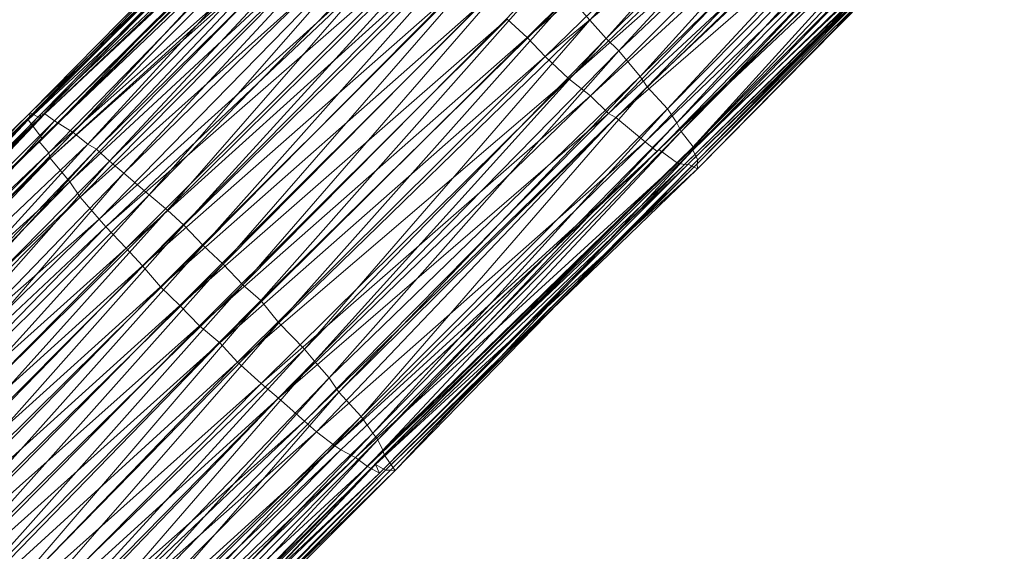
# Model space of a CAD drawing. Units: millimetres. Extents: x 66273 to 77968, y -68209 to -55511.
# Drawn here: x 72382 to 72772, y -58910 to -58699 of the extents above; entities that cross this region are included whole.
import ezdxf

# ---------------------------------------------------------------- set-up
doc = ezdxf.new("R2010")
doc.units = ezdxf.units.MM
doc.linetypes.add('K5LT32790', pattern=[0])
doc.layers.get('0').update_dxf_attribs({"true_color": 0x5890e1})
doc.layers.add('geo', color=7, linetype='Continuous', true_color=0x40583f)

# ---------------------------------------------------------------- blocks, each defined once
blk = doc.blocks.new('U77')
at = {"layer": 'geo', "color": 201, "linetype": 'K5LT32790', "lineweight": 18, "true_color": 0xd59ae5}
for p, q in [((72723.98, -58571.46), (72607.8, -58699.25)), ((72729.3, -58577.84), (72607.8, -58699.25)), ((72729.3, -58577.84), (72614.34, -58706.52)), ((72704.45, -58584.86), (72582.93, -58706.17)), ((72736.02, -58584.53), (72614.34, -58706.52)), ((72736.02, -58584.53), (72619.36, -58711.47)), ((72712.98, -58593.56), (72582.93, -58706.17)), ((72712.98, -58593.56), (72590.16, -58713.63)), ((72743.84, -58593), (72619.36, -58711.47)), ((72743.84, -58593), (72627.77, -58721.66)), ((72750.33, -58601.09), (72627.77, -58721.66)), ((72750.33, -58601.09), (72630.53, -58725.64)), ((72724.02, -58603.27), (72590.16, -58713.63)), ((72724.02, -58603.27), (72599.55, -58722.47)), ((72729.28, -58607.51), (72599.55, -58722.47)), ((72729.28, -58607.51), (72608.12, -58729.3)), ((72756.1, -58607.62), (72630.53, -58725.64)), ((72756.1, -58607.62), (72638.59, -58734.41)), ((72505.62, -58614.2), (72385.77, -58737.65)), ((72505.62, -58614.2), (72386.11, -58736.04)), ((72734.96, -58612.76), (72608.12, -58729.3)), ((72734.96, -58612.76), (72615.28, -58736.22)), ((72759.24, -58612.45), (72638.59, -58734.41)), ((72759.24, -58612.45), (72642.25, -58740.01)), ((72506.9, -58617.5), (72385.27, -58738.77)), ((72506.9, -58617.5), (72385.77, -58737.65)), ((72509.45, -58616.14), (72386.11, -58736.04)), ((72509.92, -58614.81), (72389.84, -58738.03)), ((72509.45, -58616.14), (72389.84, -58738.03)), ((72509.92, -58614.81), (72390.34, -58736.5)), ((72515.12, -58618.38), (72390.34, -58736.5)), ((72515.12, -58618.38), (72391.88, -58736.45)), ((72742.02, -58618.23), (72615.28, -58736.22)), ((72742.02, -58618.23), (72618.1, -58737.91)), ((72762.93, -58617.45), (72642.25, -58740.01)), ((72762.93, -58617.45), (72643.97, -58743.36)), ((72516.95, -58618.7), (72391.88, -58736.45)), ((72516.95, -58618.7), (72395.71, -58739.2)), ((72518.95, -58618.7), (72395.71, -58739.2)), ((72518.95, -58618.7), (72403.03, -58743.87)), ((72524.23, -58622.19), (72403.03, -58743.87)), ((72524.23, -58622.19), (72408.96, -58748.38)), ((72765.09, -58621.28), (72643.97, -58743.36)), ((72765.09, -58621.28), (72648.73, -58749.53)), ((72509.75, -58622.4), (72385.27, -58738.77)), ((72511.92, -58625.99), (72389.5, -58747.32)), ((72509.75, -58622.4), (72390.87, -58746.33)), ((72511.92, -58625.99), (72390.87, -58746.33)), ((72748.76, -58624.01), (72618.1, -58737.91)), ((72748.76, -58624.01), (72629.7, -58747.56)), ((72513.24, -58628.77), (72389.5, -58747.32)), ((72513.24, -58628.77), (72393.43, -58751.85)), ((72529.45, -58626.4), (72408.96, -58748.38)), ((72529.45, -58626.4), (72412.28, -58750.47)), ((72534.43, -58629.57), (72412.28, -58750.47)), ((72534.43, -58629.57), (72417.48, -58755.25)), ((72754.2, -58627.83), (72629.7, -58747.56)), ((72754.2, -58627.83), (72634.48, -58751.36)), ((72769.12, -58627.46), (72648.68, -58750.82)), ((72769.12, -58627.46), (72648.73, -58749.53)), ((72758.24, -58630.41), (72634.48, -58751.36)), ((72758.24, -58630.41), (72635.18, -58750.54)), ((72760.79, -58631.76), (72635.18, -58750.54)), ((72760.79, -58631.76), (72642.57, -58755.99)), ((72771.64, -58630.89), (72648.68, -58750.82)), ((72771.87, -58632.88), (72650.34, -58756.21)), ((72771.64, -58630.89), (72650.56, -58754.66)), ((72771.87, -58632.88), (72650.56, -58754.66)), ((72539.66, -58634.06), (72417.48, -58755.25)), ((72539.66, -58634.06), (72423.19, -58759.89)), ((72767.93, -58636.32), (72642.57, -58755.99)), ((72769.21, -58635.75), (72645.27, -58756.54)), ((72767.93, -58636.32), (72645.27, -58756.54)), ((72770.81, -58635.62), (72646.8, -58756.42)), ((72769.21, -58635.75), (72646.8, -58756.42)), ((72772.06, -58635.03), (72650.34, -58756.21)), ((72772.06, -58635.03), (72650.47, -58758.18)), ((72770.81, -58635.62), (72650.47, -58758.18)), ((72520.98, -58638.55), (72393.43, -58751.85)), ((72520.98, -58638.55), (72393.98, -58754.02)), ((72521.8, -58640.35), (72393.98, -58754.02)), ((72521.8, -58640.35), (72401.8, -58763.39)), ((72546.26, -58639.57), (72423.19, -58759.89)), ((72546.26, -58639.57), (72433.19, -58768.5)), ((72553.15, -58645.26), (72433.19, -58768.5)), ((72553.15, -58645.26), (72440.45, -58774.62)), ((72526.83, -58647.12), (72401.8, -58763.39)), ((72526.83, -58647.12), (72405.82, -58769.5)), ((72533.59, -58654.99), (72405.82, -58769.5)), ((72533.59, -58654.99), (72413.34, -58778.14)), ((72562.25, -58653.79), (72440.45, -58774.62)), ((72562.25, -58653.79), (72446.96, -58780.63)), ((72569.1, -58659.92), (72446.96, -58780.63)), ((72569.1, -58659.92), (72454.57, -58788.61)), ((72540.92, -58662.98), (72413.34, -58778.14)), ((72540.92, -58662.98), (72416.03, -58781.29)), ((72545.3, -58668.27), (72416.03, -58781.29)), ((72545.3, -58668.27), (72424.09, -58789.7)), ((72575.62, -58666.25), (72454.57, -58788.61)), ((72575.62, -58666.25), (72462.48, -58796.02)), ((72551.36, -58674.71), (72424.09, -58789.7)), ((72551.36, -58674.71), (72430.52, -58796.73)), ((72583.36, -58673.91), (72462.48, -58796.02)), ((72583.36, -58673.91), (72470.35, -58804.23)), ((72559.39, -58683.27), (72430.52, -58796.73)), ((72559.39, -58683.27), (72437.7, -58804.97)), ((72591.41, -58681.77), (72470.35, -58804.23)), ((72591.41, -58681.77), (72477.5, -58810.5)), ((72566.8, -58690.92), (72437.7, -58804.97)), ((72566.8, -58690.92), (72445.38, -58812.47)), ((72599.68, -58689.99), (72477.5, -58810.5)), ((72599.68, -58689.99), (72484.55, -58819.3)), ((72599.68, -58689.99), (72607.8, -58699.25)), ((72575.08, -58698.89), (72445.38, -58812.47)), ((72575.08, -58698.89), (72453.14, -58820.46)), ((72607.8, -58699.25), (72484.55, -58819.3)), ((72607.8, -58699.25), (72494.8, -58829.72)), ((72582.93, -58706.17), (72575.08, -58698.89)), ((72607.8, -58699.25), (72614.34, -58706.52)), ((72582.93, -58706.17), (72453.14, -58820.46)), ((72582.93, -58706.17), (72461.23, -58827.18)), ((72614.34, -58706.52), (72494.8, -58829.72)), ((72614.34, -58706.52), (72498.7, -58834.45)), ((72590.16, -58713.63), (72582.93, -58706.17)), ((72614.34, -58706.52), (72619.36, -58711.47)), ((72619.36, -58711.47), (72498.7, -58834.45)), ((72619.36, -58711.47), (72504.58, -58841.08)), ((72619.36, -58711.47), (72627.77, -58721.66)), ((72590.16, -58713.63), (72461.23, -58827.18)), ((72590.16, -58713.63), (72468.16, -58834.95)), ((72599.55, -58722.47), (72590.16, -58713.63)), ((72599.55, -58722.47), (72468.16, -58834.95)), ((72599.55, -58722.47), (72477.65, -58843.31)), ((72627.77, -58721.66), (72504.58, -58841.08)), ((72627.77, -58721.66), (72508.35, -58846.82)), ((72608.12, -58729.3), (72599.55, -58722.47)), ((72627.77, -58721.66), (72630.53, -58725.64)), ((72630.53, -58725.64), (72508.35, -58846.82)), ((72630.53, -58725.64), (72517.15, -58856.52)), ((72630.53, -58725.64), (72638.59, -58734.41)), ((72608.12, -58729.3), (72477.65, -58843.31)), ((72608.12, -58729.3), (72484.41, -58849.23)), ((72615.28, -58736.22), (72608.12, -58729.3)), ((72638.59, -58734.41), (72517.15, -58856.52)), ((72638.59, -58734.41), (72521.77, -58863.12)), ((72638.59, -58734.41), (72642.25, -58740.01)), ((72386.11, -58736.04), (72262.77, -58855.62)), ((72385.77, -58737.65), (72262.77, -58855.62)), ((72386.11, -58736.04), (72265.79, -58856.86)), ((72389.84, -58738.03), (72265.79, -58856.86)), ((72385.77, -58737.65), (72266.16, -58860.94)), ((72385.27, -58738.77), (72266.16, -58860.94)), ((72385.27, -58738.77), (72267.38, -58864.06)), ((72391.88, -58736.45), (72270.15, -58858.01)), ((72390.34, -58736.5), (72270.15, -58858.01)), ((72390.34, -58736.5), (72270.27, -58859.62)), ((72389.84, -58738.03), (72270.27, -58859.62)), ((72391.88, -58736.45), (72273.99, -58860.17)), ((72395.71, -58739.2), (72273.99, -58860.17)), ((72395.71, -58739.2), (72282.32, -58866.82)), ((72385.27, -58738.77), (72385.77, -58737.65)), ((72390.87, -58746.33), (72385.27, -58738.77)), ((72386.11, -58736.04), (72385.77, -58737.65)), ((72386.11, -58736.04), (72389.84, -58738.03)), ((72389.84, -58738.03), (72390.34, -58736.5)), ((72390.34, -58736.5), (72391.88, -58736.45)), ((72391.88, -58736.45), (72395.71, -58739.2)), ((72395.71, -58739.2), (72403.03, -58743.87)), ((72615.28, -58736.22), (72484.41, -58849.23)), ((72615.28, -58736.22), (72494.72, -58858.26)), ((72618.1, -58737.91), (72494.72, -58858.26)), ((72618.1, -58737.91), (72499.45, -58862.6)), ((72618.1, -58737.91), (72615.28, -58736.22)), ((72629.7, -58747.56), (72618.1, -58737.91)), ((72642.25, -58740.01), (72521.77, -58863.12)), ((72642.25, -58740.01), (72523.83, -58865.69)), ((72642.25, -58740.01), (72643.97, -58743.36)), ((72390.87, -58746.33), (72266.25, -58865.01)), ((72390.87, -58746.33), (72267.38, -58864.06)), ((72403.03, -58743.87), (72282.32, -58866.82)), ((72403.03, -58743.87), (72283.95, -58867.06)), ((72389.5, -58747.32), (72390.87, -58746.33)), ((72403.03, -58743.87), (72408.96, -58748.38)), ((72643.97, -58743.36), (72523.83, -58865.69)), ((72643.97, -58743.36), (72525.83, -58869.82)), ((72643.97, -58743.36), (72648.73, -58749.53)), ((72389.5, -58747.32), (72266.25, -58865.01)), ((72389.5, -58747.32), (72269.71, -58870.21)), ((72408.96, -58748.38), (72283.95, -58867.06)), ((72408.96, -58748.38), (72293.37, -58875.24)), ((72412.28, -58750.47), (72293.37, -58875.24)), ((72412.28, -58750.47), (72296.91, -58877.3)), ((72393.43, -58751.85), (72389.5, -58747.32)), ((72408.96, -58748.38), (72412.28, -58750.47)), ((72412.28, -58750.47), (72417.48, -58755.25)), ((72629.7, -58747.56), (72499.45, -58862.6)), ((72629.7, -58747.56), (72506.71, -58868.12)), ((72635.18, -58750.54), (72509.2, -58869.68)), ((72635.18, -58750.54), (72514.95, -58872.77)), ((72648.73, -58749.53), (72525.83, -58869.82)), ((72648.73, -58749.53), (72526.29, -58871.62)), ((72648.68, -58750.82), (72526.29, -58871.62)), ((72648.68, -58750.82), (72530.73, -58877.86)), ((72634.48, -58751.36), (72629.7, -58747.56)), ((72635.18, -58750.54), (72634.48, -58751.36)), ((72642.57, -58755.99), (72635.18, -58750.54)), ((72648.73, -58749.53), (72648.68, -58750.82)), ((72648.68, -58750.82), (72650.56, -58754.66)), ((72393.43, -58751.85), (72269.71, -58870.21)), ((72393.43, -58751.85), (72272.35, -58874.42)), ((72393.98, -58754.02), (72272.35, -58874.42)), ((72393.98, -58754.02), (72274.59, -58878.32)), ((72393.98, -58754.02), (72393.43, -58751.85)), ((72401.8, -58763.39), (72393.98, -58754.02)), ((72634.48, -58751.36), (72506.71, -58868.12)), ((72634.48, -58751.36), (72509.2, -58869.68)), ((72650.56, -58754.66), (72528.83, -58877.81)), ((72650.56, -58754.66), (72530.73, -58877.86)), ((72650.56, -58754.66), (72650.34, -58756.21)), ((72417.48, -58755.25), (72296.91, -58877.3)), ((72417.48, -58755.25), (72303.95, -58883.52)), ((72417.48, -58755.25), (72423.19, -58759.89)), ((72642.57, -58755.99), (72514.95, -58872.77)), ((72642.57, -58755.99), (72519.66, -58876.27)), ((72645.27, -58756.54), (72519.66, -58876.27)), ((72646.8, -58756.42), (72522.84, -58875.48)), ((72650.47, -58758.18), (72522.84, -58875.48)), ((72646.8, -58756.42), (72524.45, -58878.92)), ((72645.27, -58756.54), (72524.45, -58878.92)), ((72650.34, -58756.21), (72526.9, -58877.73)), ((72650.47, -58758.18), (72526.9, -58877.73)), ((72650.34, -58756.21), (72528.83, -58877.81)), ((72645.27, -58756.54), (72642.57, -58755.99)), ((72646.8, -58756.42), (72645.27, -58756.54)), ((72650.47, -58758.18), (72646.8, -58756.42)), ((72650.34, -58756.21), (72650.47, -58758.18)), ((72423.19, -58759.89), (72303.95, -58883.52)), ((72423.19, -58759.89), (72311.32, -58889.71)), ((72423.19, -58759.89), (72433.19, -58768.5)), ((72401.8, -58763.39), (72274.59, -58878.32)), ((72401.8, -58763.39), (72281.27, -58886.54)), ((72405.82, -58769.5), (72401.8, -58763.39)), ((72405.82, -58769.5), (72281.27, -58886.54)), ((72405.82, -58769.5), (72284.97, -58891.27)), ((72433.19, -58768.5), (72311.32, -58889.71)), ((72433.19, -58768.5), (72318.16, -58896.05)), ((72413.34, -58778.14), (72405.82, -58769.5)), ((72433.19, -58768.5), (72440.45, -58774.62)), ((72413.34, -58778.14), (72284.97, -58891.27)), ((72413.34, -58778.14), (72291, -58898.66)), ((72440.45, -58774.62), (72318.16, -58896.05)), ((72440.45, -58774.62), (72325.32, -58902.5)), ((72416.03, -58781.29), (72413.34, -58778.14)), ((72440.45, -58774.62), (72446.96, -58780.63)), ((72416.03, -58781.29), (72291, -58898.66)), ((72416.03, -58781.29), (72296.28, -58904.62)), ((72446.96, -58780.63), (72325.32, -58902.5)), ((72446.96, -58780.63), (72332.6, -58909.45)), ((72424.09, -58789.7), (72416.03, -58781.29)), ((72446.96, -58780.63), (72454.57, -58788.61)), ((72424.09, -58789.7), (72296.28, -58904.62)), ((72424.09, -58789.7), (72302.88, -58912.2)), ((72454.57, -58788.61), (72332.6, -58909.45)), ((72454.57, -58788.61), (72340.32, -58916.53)), ((72430.52, -58796.73), (72424.09, -58789.7)), ((72454.57, -58788.61), (72462.48, -58796.02)), ((72430.52, -58796.73), (72302.88, -58912.2)), ((72430.52, -58796.73), (72310.35, -58920.07)), ((72462.48, -58796.02), (72340.32, -58916.53)), ((72462.48, -58796.02), (72347.88, -58924.67)), ((72437.7, -58804.97), (72430.52, -58796.73)), ((72462.48, -58796.02), (72470.35, -58804.23)), ((72437.7, -58804.97), (72310.35, -58920.07)), ((72437.7, -58804.97), (72317.68, -58927.77)), ((72470.35, -58804.23), (72347.88, -58924.67)), ((72470.35, -58804.23), (72355.6, -58933.18)), ((72445.38, -58812.47), (72437.7, -58804.97)), ((72470.35, -58804.23), (72477.5, -58810.5)), ((72445.38, -58812.47), (72317.68, -58927.77)), ((72445.38, -58812.47), (72324.98, -58934.74)), ((72477.5, -58810.5), (72355.6, -58933.18)), ((72477.5, -58810.5), (72364.82, -58941.63)), ((72453.14, -58820.46), (72445.38, -58812.47)), ((72477.5, -58810.5), (72484.55, -58819.3)), ((72453.14, -58820.46), (72324.98, -58934.74)), ((72453.14, -58820.46), (72332.68, -58942.91)), ((72484.55, -58819.3), (72364.82, -58941.63)), ((72484.55, -58819.3), (72370.94, -58949.42)), ((72461.23, -58827.18), (72453.14, -58820.46)), ((72484.55, -58819.3), (72494.8, -58829.72)), ((72461.23, -58827.18), (72332.68, -58942.91)), ((72461.23, -58827.18), (72340.83, -58951.35)), ((72468.16, -58834.95), (72461.23, -58827.18)), ((72494.8, -58829.72), (72370.94, -58949.42)), ((72494.8, -58829.72), (72378.23, -58957.09)), ((72494.8, -58829.72), (72498.7, -58834.45)), ((72468.16, -58834.95), (72340.83, -58951.35)), ((72468.16, -58834.95), (72349.19, -58958.03)), ((72498.7, -58834.45), (72378.23, -58957.09)), ((72498.7, -58834.45), (72385.68, -58964.99)), ((72477.65, -58843.31), (72468.16, -58834.95)), ((72498.7, -58834.45), (72504.58, -58841.08)), ((72477.65, -58843.31), (72349.19, -58958.03)), ((72477.65, -58843.31), (72356.46, -58965.68)), ((72504.58, -58841.08), (72385.68, -58964.99)), ((72504.58, -58841.08), (72388.61, -58969.99)), ((72484.41, -58849.23), (72477.65, -58843.31)), ((72504.58, -58841.08), (72508.35, -58846.82)), ((72508.35, -58846.82), (72388.61, -58969.99)), ((72508.35, -58846.82), (72394.67, -58977.29)), ((72508.35, -58846.82), (72517.15, -58856.52)), ((72484.41, -58849.23), (72356.46, -58965.68)), ((72484.41, -58849.23), (72365.24, -58973.18)), ((72494.72, -58858.26), (72484.41, -58849.23)), ((72494.72, -58858.26), (72365.24, -58973.18)), ((72494.72, -58858.26), (72370.38, -58976.73)), ((72517.15, -58856.52), (72394.67, -58977.29)), ((72517.15, -58856.52), (72398.85, -58982.5)), ((72499.45, -58862.6), (72494.72, -58858.26)), ((72517.15, -58856.52), (72521.77, -58863.12)), ((72499.45, -58862.6), (72370.38, -58976.73)), ((72499.45, -58862.6), (72378.51, -58984.58)), ((72521.77, -58863.12), (72398.85, -58982.5)), ((72521.77, -58863.12), (72402.45, -58988.04)), ((72506.71, -58868.12), (72499.45, -58862.6)), ((72521.77, -58863.12), (72523.83, -58865.69)), ((72506.71, -58868.12), (72378.51, -58984.58)), ((72506.71, -58868.12), (72383.92, -58988.58)), ((72523.83, -58865.69), (72402.45, -58988.04)), ((72523.83, -58865.69), (72406.15, -58993.28)), ((72509.2, -58869.68), (72506.71, -58868.12)), ((72523.83, -58865.69), (72525.83, -58869.82)), ((72509.2, -58869.68), (72383.92, -58988.58)), ((72509.2, -58869.68), (72388.98, -58991.75)), ((72525.83, -58869.82), (72405.6, -58994.46)), ((72526.29, -58871.62), (72405.6, -58994.46)), ((72525.83, -58869.82), (72406.15, -58993.28)), ((72526.29, -58871.62), (72407.17, -58997.8)), ((72514.95, -58872.77), (72509.2, -58869.68)), ((72525.83, -58869.82), (72526.29, -58871.62)), ((72526.29, -58871.62), (72530.73, -58877.86)), ((72514.95, -58872.77), (72388.98, -58991.75)), ((72514.95, -58872.77), (72392.34, -58993.91)), ((72522.84, -58875.48), (72399.2, -58997.19)), ((72522.84, -58875.48), (72404.53, -59000.7)), ((72519.66, -58876.27), (72514.95, -58872.77)), ((72526.9, -58877.73), (72522.84, -58875.48)), ((72522.84, -58875.48), (72524.45, -58878.92)), ((72519.66, -58876.27), (72392.34, -58993.91)), ((72524.45, -58878.92), (72399.2, -58997.19)), ((72519.66, -58876.27), (72399.7, -58999.46)), ((72524.45, -58878.92), (72399.7, -58999.46)), ((72526.9, -58877.73), (72404.53, -59000.7)), ((72526.9, -58877.73), (72406.38, -59000.54)), ((72528.83, -58877.81), (72406.38, -59000.54)), ((72530.73, -58877.86), (72407.17, -58997.8)), ((72528.83, -58877.81), (72407.98, -59000.3)), ((72530.73, -58877.86), (72407.98, -59000.3)), ((72524.45, -58878.92), (72519.66, -58876.27)), ((72528.83, -58877.81), (72526.9, -58877.73)), ((72530.73, -58877.86), (72528.83, -58877.81))]:
    blk.add_line(p, q, dxfattribs=at)

msp = doc.modelspace()

# ---------------------------------------------------------------- block references
msp.add_blockref('U77', (0, 0))

doc.saveas('drawing.dxf')
